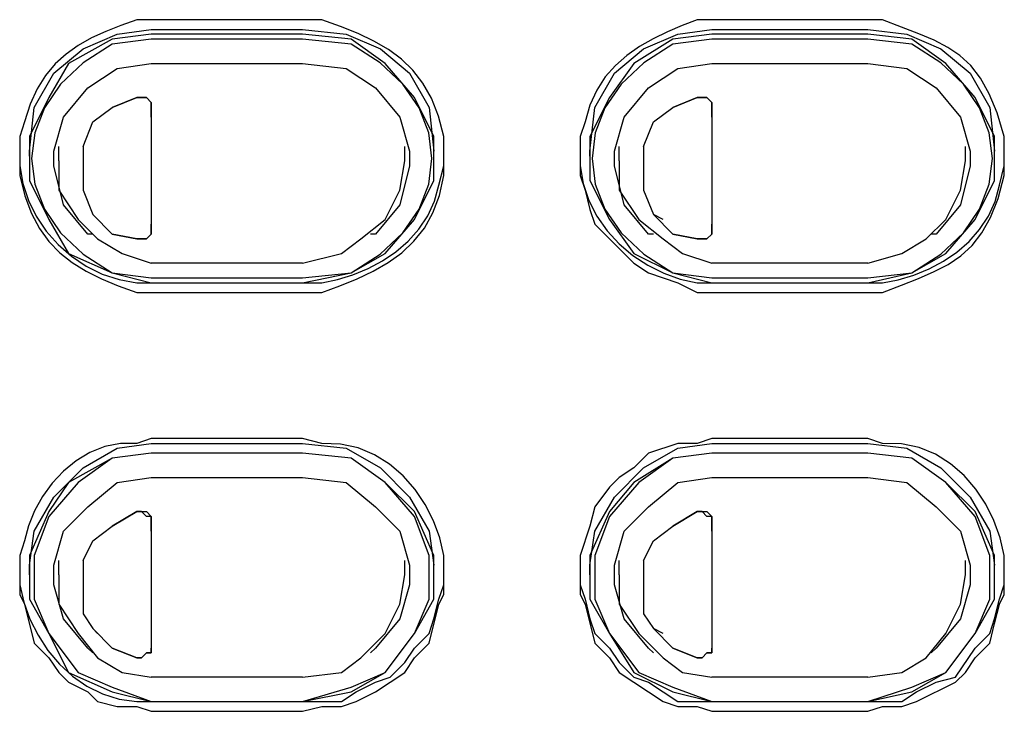
# Model space of a CAD drawing. Extents: x 2410 to 3910, y 0 to 2000.
# Drawn here: x 2645 to 2670, y 1300 to 1318 of the extents above; entities that cross this region are included whole.
import ezdxf

# ---------------------------------------------------------------- set-up
doc = ezdxf.new("R2010")
doc.units = 0
doc.header["$MEASUREMENT"] = 0
doc.layers.get('0').update_dxf_attribs({"linetype": 'CONTINUOUS'})

# ---------------------------------------------------------------- blocks, each defined once
blk = doc.blocks.new('A$C524C6CA6')
for points in [[(0.1925, 1.64), (0.19, 1.64), (0.19, 1.64), (0.18728, 1.63903), (0.1847, 1.638), (0.18228, 1.63687), (0.18002, 1.63559), (0.17795, 1.63413), (0.17608, 1.63244), (0.17442, 1.63047), (0.17298, 1.62819), (0.17178, 1.62555), (0.17083, 1.6225), (0.17083, 1.6225), (0.17, 1.62)], [(0.21833, 1.64), (0.1925, 1.64)], [(0.2425, 1.61667), (0.2425, 1.62), (0.2425, 1.62), (0.24158, 1.62352), (0.24039, 1.62655), (0.23894, 1.62914), (0.23723, 1.63136), (0.23526, 1.63326), (0.23304, 1.63489), (0.23056, 1.63633), (0.22784, 1.63762), (0.22487, 1.63883), (0.22167, 1.64), (0.22167, 1.64), (0.21833, 1.64)], [(0.28833, 1.64), (0.28583, 1.64), (0.28583, 1.64), (0.28327, 1.639), (0.28075, 1.63793), (0.27831, 1.63674), (0.27599, 1.63541), (0.27382, 1.6339), (0.27185, 1.63217), (0.27012, 1.6302), (0.26865, 1.62796), (0.26748, 1.6254), (0.26667, 1.6225), (0.26667, 1.6225), (0.26583, 1.62)], [(0.315, 1.64), (0.28833, 1.64)], [(0.33833, 1.61667), (0.33833, 1.62), (0.33833, 1.62), (0.3371, 1.62404), (0.33575, 1.62734), (0.33426, 1.63001), (0.3326, 1.63214), (0.33074, 1.63386), (0.32866, 1.63527), (0.32632, 1.63648), (0.3237, 1.6376), (0.32077, 1.63873), (0.3175, 1.64), (0.3175, 1.64), (0.315, 1.64)], [(0.17167, 1.6175), (0.1725, 1.625), (0.1725, 1.625), (0.17583, 1.63083), (0.17583, 1.63083), (0.18083, 1.635), (0.18083, 1.635), (0.18667, 1.6375), (0.18667, 1.6375), (0.1925, 1.63833)], [(0.1925, 1.63833), (0.21833, 1.63833)], [(0.21833, 1.63833), (0.22583, 1.6375), (0.22583, 1.6375), (0.23167, 1.635), (0.23167, 1.635), (0.23667, 1.63083), (0.23667, 1.63083), (0.24, 1.625), (0.24, 1.625), (0.24083, 1.6175)], [(0.2675, 1.6175), (0.26833, 1.625), (0.26833, 1.625), (0.27167, 1.63083), (0.27167, 1.63083), (0.27667, 1.635), (0.27667, 1.635), (0.2825, 1.6375), (0.2825, 1.6375), (0.28833, 1.63833)], [(0.28833, 1.63833), (0.315, 1.63833)], [(0.315, 1.63833), (0.32167, 1.6375), (0.32167, 1.6375), (0.3275, 1.635), (0.3275, 1.635), (0.3325, 1.63083), (0.3325, 1.63083), (0.33583, 1.625), (0.33583, 1.625), (0.33667, 1.6175)], [(0.1925, 1.6375), (0.18583, 1.63667), (0.18583, 1.63667), (0.17833, 1.6325), (0.17833, 1.6325), (0.175, 1.62667), (0.175, 1.62667), (0.17167, 1.62), (0.17167, 1.62), (0.17167, 1.61667)], [(0.1925, 1.63667), (0.18583, 1.63583), (0.18583, 1.63583), (0.18086, 1.63263), (0.17699, 1.62896), (0.17423, 1.62492), (0.17257, 1.62064), (0.17202, 1.61625), (0.17257, 1.61186), (0.17423, 1.60758), (0.17699, 1.60354), (0.18086, 1.59987), (0.18583, 1.59667), (0.18583, 1.59667), (0.1925, 1.59583)], [(0.21833, 1.6375), (0.1925, 1.6375)], [(0.21833, 1.63667), (0.1925, 1.63667)], [(0.24083, 1.61667), (0.24083, 1.62), (0.24083, 1.62), (0.2375, 1.62667), (0.2375, 1.62667), (0.2325, 1.6325), (0.2325, 1.6325), (0.22667, 1.63667), (0.22667, 1.63667), (0.21833, 1.6375)], [(0.21833, 1.59583), (0.22667, 1.59667), (0.22667, 1.59667), (0.23164, 1.59987), (0.23551, 1.60354), (0.23827, 1.60758), (0.23993, 1.61186), (0.24048, 1.61625), (0.23993, 1.62064), (0.23827, 1.62492), (0.23551, 1.62896), (0.23164, 1.63263), (0.22667, 1.63583), (0.22667, 1.63583), (0.21833, 1.63667)], [(0.28833, 1.6375), (0.28167, 1.63667), (0.28167, 1.63667), (0.275, 1.6325), (0.275, 1.6325), (0.27083, 1.62667), (0.27083, 1.62667), (0.2675, 1.62), (0.2675, 1.62), (0.2675, 1.61667)], [(0.28833, 1.63667), (0.28167, 1.63583), (0.28167, 1.63583), (0.27669, 1.63263), (0.27283, 1.62896), (0.27006, 1.62492), (0.26841, 1.62064), (0.26785, 1.61625), (0.26841, 1.61186), (0.27006, 1.60758), (0.27283, 1.60354), (0.27669, 1.59987), (0.28167, 1.59667), (0.28167, 1.59667), (0.28833, 1.59583)], [(0.315, 1.6375), (0.28833, 1.6375)], [(0.315, 1.63667), (0.28833, 1.63667)], [(0.33667, 1.61667), (0.33667, 1.62), (0.33667, 1.62), (0.33333, 1.62667), (0.33333, 1.62667), (0.32833, 1.6325), (0.32833, 1.6325), (0.3225, 1.63667), (0.3225, 1.63667), (0.315, 1.6375)], [(0.315, 1.59583), (0.3225, 1.59667), (0.3225, 1.59667), (0.32747, 1.59987), (0.33134, 1.60354), (0.3341, 1.60758), (0.33576, 1.61186), (0.33631, 1.61625), (0.33576, 1.62064), (0.3341, 1.62492), (0.33134, 1.62896), (0.32747, 1.63263), (0.3225, 1.63583), (0.3225, 1.63583), (0.315, 1.63667)], [(0.17583, 1.6175), (0.1775, 1.62333), (0.1775, 1.62333), (0.18167, 1.62833), (0.18167, 1.62833), (0.18667, 1.63167), (0.18667, 1.63167), (0.1925, 1.6325)], [(0.1925, 1.6325), (0.21833, 1.6325)], [(0.21833, 1.6325), (0.22583, 1.63167), (0.22583, 1.63167), (0.23083, 1.62833), (0.23083, 1.62833), (0.235, 1.62333)], [(0.27167, 1.6175), (0.27333, 1.62333), (0.27333, 1.62333), (0.2775, 1.62833), (0.2775, 1.62833), (0.2825, 1.63167), (0.2825, 1.63167), (0.28833, 1.6325)], [(0.28833, 1.6325), (0.315, 1.6325)], [(0.315, 1.6325), (0.32167, 1.63167), (0.32167, 1.63167), (0.32667, 1.62833), (0.32667, 1.62833), (0.33083, 1.62333)], [(0.1825, 1.6225), (0.18583, 1.625), (0.18583, 1.625), (0.19, 1.62667)], [(0.19, 1.62667), (0.18583, 1.625)], [(0.19, 1.62667), (0.19167, 1.62667), (0.19167, 1.62667), (0.1925, 1.62583)], [(0.19083, 1.62667), (0.19, 1.62667)], [(0.19167, 1.62667), (0.19083, 1.62667)], [(0.1925, 1.62583), (0.19167, 1.62667)], [(0.27833, 1.6225), (0.28167, 1.625), (0.28167, 1.625), (0.28583, 1.62667)], [(0.28583, 1.62667), (0.28167, 1.625)], [(0.28583, 1.62667), (0.2875, 1.62667), (0.2875, 1.62667), (0.28833, 1.62583)], [(0.28667, 1.62667), (0.28583, 1.62667)], [(0.2875, 1.62667), (0.28667, 1.62667)], [(0.28833, 1.62583), (0.2875, 1.62667)], [(0.1925, 1.62583), (0.1925, 1.62333)], [(0.1925, 1.625), (0.1925, 1.62583)], [(0.1925, 1.62333), (0.1925, 1.625)], [(0.28833, 1.62583), (0.28833, 1.62333)], [(0.28833, 1.625), (0.28833, 1.62583)], [(0.28833, 1.62333), (0.28833, 1.625)], [(0.1925, 1.62333), (0.1925, 1.605)], [(0.235, 1.62333), (0.23667, 1.6175), (0.23667, 1.6175), (0.23667, 1.61583)], [(0.28833, 1.62333), (0.28833, 1.605)], [(0.33083, 1.62333), (0.3325, 1.6175), (0.3325, 1.6175), (0.3325, 1.61583)], [(0.18083, 1.61833), (0.1825, 1.6225)], [(0.27667, 1.61833), (0.27833, 1.6225)], [(0.17, 1.62), (0.17, 1.61667)], [(0.26583, 1.62), (0.26583, 1.61667)], [(0.17667, 1.61583), (0.17667, 1.61833)], [(0.18083, 1.61833), (0.18083, 1.615)], [(0.23583, 1.61583), (0.23583, 1.61833)], [(0.2725, 1.61583), (0.2725, 1.61833)], [(0.27667, 1.61833), (0.27667, 1.615)], [(0.33167, 1.61583), (0.33167, 1.61833)], [(0.17, 1.6175), (0.17, 1.615), (0.17, 1.615), (0.17053, 1.61198), (0.17149, 1.60909), (0.17284, 1.60636), (0.17454, 1.60383), (0.17655, 1.60155), (0.17883, 1.59954), (0.18136, 1.59784), (0.18409, 1.59649), (0.18698, 1.59553), (0.19, 1.595), (0.19, 1.595), (0.1925, 1.595)], [(0.17, 1.61667), (0.17, 1.61333), (0.17, 1.61333), (0.17088, 1.60987), (0.17201, 1.60687), (0.17338, 1.60427), (0.17499, 1.60203), (0.17686, 1.6001), (0.17898, 1.59843), (0.18135, 1.59696), (0.18397, 1.59566), (0.18686, 1.59447), (0.19, 1.59333), (0.19, 1.59333), (0.1925, 1.59333)], [(0.17167, 1.61667), (0.17167, 1.6175)], [(0.17167, 1.61667), (0.17167, 1.6125), (0.17167, 1.6125), (0.175, 1.60583), (0.175, 1.60583), (0.17833, 1.6), (0.17833, 1.6), (0.18583, 1.59667), (0.18583, 1.59667), (0.1925, 1.595)], [(0.17583, 1.61583), (0.17583, 1.6175)], [(0.21833, 1.59333), (0.22167, 1.59333), (0.22167, 1.59333), (0.22475, 1.59445), (0.22769, 1.59564), (0.23045, 1.59696), (0.23301, 1.59844), (0.23534, 1.60013), (0.2374, 1.60208), (0.23918, 1.60433), (0.24064, 1.60693), (0.24176, 1.60991), (0.2425, 1.61333), (0.2425, 1.61333), (0.2425, 1.61667)], [(0.21833, 1.595), (0.22667, 1.59667), (0.22667, 1.59667), (0.2325, 1.6), (0.2325, 1.6), (0.2375, 1.60583), (0.2375, 1.60583), (0.24083, 1.6125), (0.24083, 1.6125), (0.24083, 1.61667)], [(0.24083, 1.61667), (0.24083, 1.6175)], [(0.2425, 1.615), (0.2425, 1.6175)], [(0.26583, 1.6175), (0.26583, 1.615), (0.26583, 1.615), (0.26633, 1.61195), (0.2673, 1.60907), (0.26868, 1.60636), (0.27043, 1.60388), (0.2725, 1.60163), (0.27484, 1.59965), (0.27739, 1.59798), (0.2801, 1.59662), (0.28294, 1.59562), (0.28583, 1.595), (0.28583, 1.595), (0.28833, 1.595)], [(0.26583, 1.61667), (0.26583, 1.61333), (0.26583, 1.61333), (0.26667, 1.61083), (0.26667, 1.61083), (0.2675, 1.6075), (0.2675, 1.6075), (0.26833, 1.605), (0.26833, 1.605), (0.275, 1.59833), (0.275, 1.59833), (0.2775, 1.59667), (0.2775, 1.59667), (0.2825, 1.595), (0.2825, 1.595), (0.28583, 1.59333), (0.28583, 1.59333), (0.28833, 1.59333)], [(0.2675, 1.61667), (0.2675, 1.6175)], [(0.2675, 1.61667), (0.2675, 1.6125), (0.2675, 1.6125), (0.27083, 1.60583), (0.27083, 1.60583), (0.275, 1.6), (0.275, 1.6), (0.28167, 1.59667), (0.28167, 1.59667), (0.28833, 1.595)], [(0.27167, 1.61583), (0.27167, 1.6175)], [(0.315, 1.59333), (0.3175, 1.59333), (0.3175, 1.59333), (0.32073, 1.59458), (0.32367, 1.59573), (0.32634, 1.59689), (0.32874, 1.59814), (0.3309, 1.5996), (0.33282, 1.60135), (0.33451, 1.60351), (0.33599, 1.60615), (0.33726, 1.6094), (0.33833, 1.61333), (0.33833, 1.61333), (0.33833, 1.61667)], [(0.315, 1.595), (0.3225, 1.59667), (0.3225, 1.59667), (0.32833, 1.6), (0.32833, 1.6), (0.33333, 1.60583), (0.33333, 1.60583), (0.33667, 1.6125), (0.33667, 1.6125), (0.33667, 1.61667)], [(0.33667, 1.61667), (0.33667, 1.6175)], [(0.33833, 1.615), (0.33833, 1.6175)], [(0.1775, 1.60833), (0.17583, 1.615), (0.17583, 1.615), (0.17583, 1.61583)], [(0.17667, 1.61583), (0.17667, 1.61083), (0.17667, 1.61083), (0.18, 1.60583), (0.18, 1.60583), (0.18333, 1.6025), (0.18333, 1.6025), (0.1875, 1.6), (0.1875, 1.6), (0.1925, 1.59833)], [(0.18083, 1.615), (0.18083, 1.61083), (0.18083, 1.61083), (0.1825, 1.60667), (0.1825, 1.60667), (0.18583, 1.60333), (0.18583, 1.60333), (0.19, 1.6025)], [(0.21833, 1.59833), (0.225, 1.6), (0.225, 1.6), (0.22833, 1.6025), (0.22833, 1.6025), (0.2325, 1.60583), (0.2325, 1.60583), (0.235, 1.61083), (0.235, 1.61083), (0.23583, 1.61583)], [(0.21833, 1.595), (0.22167, 1.595), (0.22167, 1.595), (0.22432, 1.59554), (0.22697, 1.59635), (0.22955, 1.59742), (0.23202, 1.59874), (0.23433, 1.60031), (0.23642, 1.60212), (0.23825, 1.60417), (0.23977, 1.60645), (0.24093, 1.60895), (0.24167, 1.61167), (0.24167, 1.61167), (0.2425, 1.615)], [(0.23667, 1.615), (0.235, 1.60833)], [(0.23667, 1.61583), (0.23667, 1.615)], [(0.27333, 1.60833), (0.27167, 1.615), (0.27167, 1.615), (0.27167, 1.61583)], [(0.2725, 1.61583), (0.2725, 1.61083), (0.2725, 1.61083), (0.27583, 1.60583), (0.27583, 1.60583), (0.28, 1.6025), (0.28, 1.6025), (0.28333, 1.6), (0.28333, 1.6), (0.28833, 1.59833)], [(0.27667, 1.615), (0.27667, 1.61083), (0.27667, 1.61083), (0.27833, 1.60667), (0.27833, 1.60667), (0.28167, 1.60333), (0.28167, 1.60333), (0.28583, 1.6025)], [(0.315, 1.59833), (0.32083, 1.6), (0.32083, 1.6), (0.325, 1.6025), (0.325, 1.6025), (0.32833, 1.60583), (0.32833, 1.60583), (0.33083, 1.61083), (0.33083, 1.61083), (0.33167, 1.61583)], [(0.315, 1.595), (0.3175, 1.595), (0.3175, 1.595), (0.3202, 1.59551), (0.32287, 1.59629), (0.32547, 1.59735), (0.32793, 1.59866), (0.33023, 1.60023), (0.33231, 1.60205), (0.33412, 1.6041), (0.33562, 1.6064), (0.33676, 1.60892), (0.3375, 1.61167), (0.3375, 1.61167), (0.33833, 1.615)], [(0.3325, 1.615), (0.33083, 1.60833)], [(0.3325, 1.61583), (0.3325, 1.615)], [(0.18167, 1.60333), (0.1775, 1.60833)], [(0.235, 1.60833), (0.23083, 1.60333), (0.23083, 1.60333), (0.23, 1.60333)], [(0.2775, 1.60333), (0.27333, 1.60833)], [(0.33083, 1.60833), (0.32667, 1.60333), (0.32667, 1.60333), (0.32583, 1.60333)], [(0.28, 1.60583), (0.27833, 1.60667)], [(0.1925, 1.60333), (0.1925, 1.605)], [(0.1925, 1.605), (0.1925, 1.60333)], [(0.28833, 1.60333), (0.28833, 1.605)], [(0.28833, 1.605), (0.28833, 1.60333)], [(0.1825, 1.60333), (0.18167, 1.60333)], [(0.19, 1.6025), (0.18583, 1.60333)], [(0.19, 1.6025), (0.19167, 1.6025), (0.19167, 1.6025), (0.1925, 1.60333)], [(0.1925, 1.60333), (0.19167, 1.6025)], [(0.1925, 1.60333), (0.1925, 1.60333)], [(0.27833, 1.60333), (0.2775, 1.60333)], [(0.28583, 1.6025), (0.28167, 1.60333)], [(0.28583, 1.6025), (0.2875, 1.6025), (0.2875, 1.6025), (0.28833, 1.60333)], [(0.28833, 1.60333), (0.2875, 1.6025)], [(0.28833, 1.60333), (0.28833, 1.60333)], [(0.19167, 1.6025), (0.19, 1.6025)], [(0.2875, 1.6025), (0.28583, 1.6025)], [(0.21833, 1.59833), (0.1925, 1.59833)], [(0.315, 1.59833), (0.28833, 1.59833)], [(0.1925, 1.59583), (0.21833, 1.59583)], [(0.28833, 1.59583), (0.315, 1.59583)], [(0.1925, 1.595), (0.21833, 1.595)], [(0.1925, 1.595), (0.21833, 1.595)], [(0.28833, 1.595), (0.315, 1.595)], [(0.28833, 1.595), (0.315, 1.595)], [(0.1925, 1.59333), (0.21833, 1.59333)], [(0.28833, 1.59333), (0.315, 1.59333)], [(0.1925, 1.56833), (0.19, 1.5675), (0.19, 1.5675), (0.18722, 1.56751), (0.18454, 1.56697), (0.182, 1.56596), (0.17963, 1.56453), (0.17747, 1.56275), (0.17554, 1.56068), (0.17388, 1.5584), (0.17252, 1.55595), (0.17149, 1.55341), (0.17083, 1.55083), (0.17083, 1.55083), (0.17, 1.54833)], [(0.17167, 1.54667), (0.1725, 1.5525), (0.1725, 1.5525), (0.17583, 1.55833), (0.17583, 1.55833), (0.18083, 1.56333), (0.18083, 1.56333), (0.18667, 1.56667), (0.18667, 1.56667), (0.1925, 1.5675)], [(0.21833, 1.56833), (0.1925, 1.56833)], [(0.1925, 1.5675), (0.21833, 1.5675)], [(0.2425, 1.54583), (0.2425, 1.54833), (0.2425, 1.54833), (0.24181, 1.55135), (0.24074, 1.55428), (0.23933, 1.55706), (0.23759, 1.55964), (0.23555, 1.56196), (0.23323, 1.56395), (0.23066, 1.56556), (0.22786, 1.56673), (0.22485, 1.5674), (0.22167, 1.5675), (0.22167, 1.5675), (0.21833, 1.56833)], [(0.21833, 1.5675), (0.22583, 1.56667), (0.22583, 1.56667), (0.23167, 1.56333), (0.23167, 1.56333), (0.23667, 1.55833), (0.23667, 1.55833), (0.24, 1.5525), (0.24, 1.5525), (0.24083, 1.54667)], [(0.28833, 1.56833), (0.28583, 1.5675), (0.28583, 1.5675), (0.2825, 1.5675), (0.2825, 1.5675), (0.2775, 1.56583), (0.2775, 1.56583), (0.275, 1.56333), (0.275, 1.56333), (0.2725, 1.56167), (0.2725, 1.56167), (0.27083, 1.56), (0.27083, 1.56), (0.26833, 1.55667), (0.26833, 1.55667), (0.2675, 1.55333), (0.2675, 1.55333), (0.26583, 1.54833)], [(0.2675, 1.54667), (0.26833, 1.5525), (0.26833, 1.5525), (0.27167, 1.55833), (0.27167, 1.55833), (0.27667, 1.56333), (0.27667, 1.56333), (0.2825, 1.56667), (0.2825, 1.56667), (0.28833, 1.5675)], [(0.315, 1.56833), (0.28833, 1.56833)], [(0.28833, 1.5675), (0.315, 1.5675)], [(0.33833, 1.54583), (0.33833, 1.54833), (0.33833, 1.54833), (0.33763, 1.55135), (0.33657, 1.5543), (0.33518, 1.5571), (0.33346, 1.5597), (0.33145, 1.56204), (0.32915, 1.56404), (0.32659, 1.56565), (0.32378, 1.56681), (0.32074, 1.56745), (0.3175, 1.5675), (0.3175, 1.5675), (0.315, 1.56833)], [(0.315, 1.5675), (0.32167, 1.56667), (0.32167, 1.56667), (0.3275, 1.56333), (0.3275, 1.56333), (0.3325, 1.55833), (0.3325, 1.55833), (0.33583, 1.5525), (0.33583, 1.5525), (0.33667, 1.54667)], [(0.1925, 1.56583), (0.18583, 1.565), (0.18583, 1.565), (0.17833, 1.56083), (0.17833, 1.56083), (0.175, 1.55583), (0.175, 1.55583), (0.17167, 1.54833), (0.17167, 1.54833), (0.17167, 1.545)], [(0.1925, 1.56583), (0.18583, 1.565), (0.18583, 1.565), (0.18, 1.56083), (0.18, 1.56083), (0.175, 1.555), (0.175, 1.555), (0.1725, 1.54833), (0.1725, 1.54833), (0.1725, 1.54083), (0.1725, 1.54083), (0.175, 1.535), (0.175, 1.535), (0.18, 1.52833), (0.18, 1.52833), (0.18583, 1.52583), (0.18583, 1.52583), (0.1925, 1.52333)], [(0.21833, 1.56583), (0.1925, 1.56583)], [(0.21833, 1.56583), (0.1925, 1.56583)], [(0.21833, 1.52333), (0.22667, 1.52583), (0.22667, 1.52583), (0.2325, 1.52833), (0.2325, 1.52833), (0.2375, 1.535), (0.2375, 1.535), (0.24, 1.54083), (0.24, 1.54083), (0.24, 1.54833), (0.24, 1.54833), (0.2375, 1.555), (0.2375, 1.555), (0.2325, 1.56083), (0.2325, 1.56083), (0.22667, 1.565), (0.22667, 1.565), (0.21833, 1.56583)], [(0.24083, 1.545), (0.24083, 1.54833), (0.24083, 1.54833), (0.2375, 1.55583), (0.2375, 1.55583), (0.2325, 1.56083), (0.2325, 1.56083), (0.22667, 1.565), (0.22667, 1.565), (0.21833, 1.56583)], [(0.28833, 1.56583), (0.28167, 1.565), (0.28167, 1.565), (0.275, 1.56083), (0.275, 1.56083), (0.27083, 1.55583), (0.27083, 1.55583), (0.2675, 1.54833), (0.2675, 1.54833), (0.2675, 1.545)], [(0.28833, 1.56583), (0.28167, 1.565), (0.28167, 1.565), (0.27583, 1.56083), (0.27583, 1.56083), (0.27083, 1.555), (0.27083, 1.555), (0.26833, 1.54833), (0.26833, 1.54833), (0.26833, 1.54083), (0.26833, 1.54083), (0.27083, 1.535), (0.27083, 1.535), (0.27583, 1.52833), (0.27583, 1.52833), (0.28167, 1.52583), (0.28167, 1.52583), (0.28833, 1.52333)], [(0.315, 1.56583), (0.28833, 1.56583)], [(0.315, 1.56583), (0.28833, 1.56583)], [(0.315, 1.52333), (0.3225, 1.52583), (0.3225, 1.52583), (0.32833, 1.52833), (0.32833, 1.52833), (0.33333, 1.535), (0.33333, 1.535), (0.33583, 1.54083), (0.33583, 1.54083), (0.33583, 1.54833), (0.33583, 1.54833), (0.33333, 1.555), (0.33333, 1.555), (0.32833, 1.56083), (0.32833, 1.56083), (0.3225, 1.565), (0.3225, 1.565), (0.315, 1.56583)], [(0.33667, 1.545), (0.33667, 1.54833), (0.33667, 1.54833), (0.33333, 1.55583), (0.33333, 1.55583), (0.32833, 1.56083), (0.32833, 1.56083), (0.3225, 1.565), (0.3225, 1.565), (0.315, 1.56583)], [(0.17583, 1.54667), (0.1775, 1.5525), (0.1775, 1.5525), (0.18167, 1.55667), (0.18167, 1.55667), (0.18667, 1.56083), (0.18667, 1.56083), (0.1925, 1.56167)], [(0.1925, 1.56167), (0.21833, 1.56167)], [(0.21833, 1.56167), (0.22583, 1.56083), (0.22583, 1.56083), (0.23083, 1.55667), (0.23083, 1.55667), (0.235, 1.5525)], [(0.27167, 1.54667), (0.27333, 1.5525), (0.27333, 1.5525), (0.2775, 1.55667), (0.2775, 1.55667), (0.2825, 1.56083), (0.2825, 1.56083), (0.28833, 1.56167)], [(0.28833, 1.56167), (0.315, 1.56167)], [(0.315, 1.56167), (0.32167, 1.56083), (0.32167, 1.56083), (0.32667, 1.55667), (0.32667, 1.55667), (0.33083, 1.5525)], [(0.1825, 1.55083), (0.18583, 1.55333), (0.18583, 1.55333), (0.19, 1.55583)], [(0.19, 1.55583), (0.18583, 1.55333)], [(0.19, 1.55583), (0.19167, 1.55583), (0.19167, 1.55583), (0.1925, 1.555)], [(0.19083, 1.55583), (0.19, 1.55583)], [(0.19167, 1.555), (0.19083, 1.55583)], [(0.27833, 1.55083), (0.28167, 1.55333), (0.28167, 1.55333), (0.28583, 1.55583)], [(0.28583, 1.55583), (0.28167, 1.55333)], [(0.28583, 1.55583), (0.2875, 1.55583), (0.2875, 1.55583), (0.28833, 1.555)], [(0.28667, 1.55583), (0.28583, 1.55583)], [(0.2875, 1.555), (0.28667, 1.55583)], [(0.1925, 1.555), (0.19167, 1.555)], [(0.1925, 1.555), (0.1925, 1.5525)], [(0.1925, 1.55333), (0.1925, 1.555)], [(0.28833, 1.555), (0.2875, 1.555)], [(0.28833, 1.555), (0.28833, 1.5525)], [(0.28833, 1.55333), (0.28833, 1.555)], [(0.1925, 1.5525), (0.1925, 1.55333)], [(0.1925, 1.5525), (0.1925, 1.5325)], [(0.235, 1.5525), (0.23667, 1.54667), (0.23667, 1.54667), (0.23667, 1.545)], [(0.28833, 1.5525), (0.28833, 1.55333)], [(0.28833, 1.5525), (0.28833, 1.5325)], [(0.33083, 1.5525), (0.3325, 1.54667), (0.3325, 1.54667), (0.3325, 1.545)], [(0.18083, 1.5475), (0.1825, 1.55083)], [(0.27667, 1.5475), (0.27833, 1.55083)], [(0.17, 1.54833), (0.17, 1.54583)], [(0.17667, 1.545), (0.17667, 1.5475)], [(0.18083, 1.5475), (0.18083, 1.54333)], [(0.23583, 1.545), (0.23583, 1.5475)], [(0.26583, 1.54833), (0.26583, 1.54583)], [(0.2725, 1.545), (0.2725, 1.5475)], [(0.27667, 1.5475), (0.27667, 1.54333)], [(0.33167, 1.545), (0.33167, 1.5475)], [(0.17, 1.54583), (0.17, 1.54333), (0.17, 1.54333), (0.17069, 1.54034), (0.17175, 1.53744), (0.17313, 1.53468), (0.17482, 1.5321), (0.17679, 1.52976), (0.17901, 1.52771), (0.18147, 1.52599), (0.18414, 1.52465), (0.18699, 1.52375), (0.19, 1.52333), (0.19, 1.52333), (0.1925, 1.52333)], [(0.17, 1.54583), (0.17, 1.54167), (0.17, 1.54167), (0.17083, 1.54), (0.17083, 1.54), (0.1725, 1.53333), (0.1725, 1.53333), (0.175, 1.53083), (0.175, 1.53083), (0.17667, 1.52833), (0.17667, 1.52833), (0.17833, 1.52667), (0.17833, 1.52667), (0.18167, 1.525), (0.18167, 1.525), (0.18333, 1.52333), (0.18333, 1.52333), (0.18667, 1.5225), (0.18667, 1.5225), (0.19, 1.5225), (0.19, 1.5225), (0.1925, 1.52167)], [(0.17167, 1.545), (0.17167, 1.54667)], [(0.17583, 1.545), (0.17583, 1.54667)], [(0.21833, 1.52167), (0.22167, 1.5225), (0.22167, 1.5225), (0.225, 1.5225), (0.225, 1.5225), (0.2275, 1.52333), (0.2275, 1.52333), (0.23083, 1.525), (0.23083, 1.525), (0.23583, 1.52833), (0.23583, 1.52833), (0.2375, 1.53083), (0.2375, 1.53083), (0.24, 1.53333), (0.24, 1.53333), (0.24167, 1.54), (0.24167, 1.54), (0.2425, 1.54167), (0.2425, 1.54167), (0.2425, 1.54583)], [(0.24083, 1.545), (0.24083, 1.54667)], [(0.2425, 1.54333), (0.2425, 1.54583)], [(0.26583, 1.54583), (0.26583, 1.54333), (0.26583, 1.54333), (0.26667, 1.54083), (0.26667, 1.54083), (0.2675, 1.5375), (0.2675, 1.5375), (0.26833, 1.535), (0.26833, 1.535), (0.27083, 1.5325), (0.27083, 1.5325), (0.2725, 1.53), (0.2725, 1.53), (0.275, 1.5275), (0.275, 1.5275), (0.2775, 1.52667), (0.2775, 1.52667), (0.2825, 1.52333), (0.2825, 1.52333), (0.28833, 1.52333)], [(0.26583, 1.54583), (0.26583, 1.54167), (0.26583, 1.54167), (0.26667, 1.54), (0.26667, 1.54), (0.26833, 1.53333), (0.26833, 1.53333), (0.27083, 1.53083), (0.27083, 1.53083), (0.2725, 1.52833), (0.2725, 1.52833), (0.28, 1.52333), (0.28, 1.52333), (0.2825, 1.5225), (0.2825, 1.5225), (0.28583, 1.5225), (0.28583, 1.5225), (0.28833, 1.52167)], [(0.2675, 1.545), (0.2675, 1.54667)], [(0.27167, 1.545), (0.27167, 1.54667)], [(0.315, 1.52167), (0.3175, 1.5225), (0.3175, 1.5225), (0.32083, 1.5225), (0.32083, 1.5225), (0.32333, 1.52333), (0.32333, 1.52333), (0.33, 1.52667), (0.33, 1.52667), (0.33167, 1.52833), (0.33167, 1.52833), (0.33333, 1.53083), (0.33333, 1.53083), (0.33583, 1.53333), (0.33583, 1.53333), (0.33667, 1.53667), (0.33667, 1.53667), (0.3375, 1.54), (0.3375, 1.54), (0.33833, 1.54167), (0.33833, 1.54167), (0.33833, 1.54583)], [(0.33667, 1.545), (0.33667, 1.54667)], [(0.33833, 1.54333), (0.33833, 1.54583)], [(0.17167, 1.545), (0.17167, 1.54083), (0.17167, 1.54083), (0.175, 1.535), (0.175, 1.535), (0.17833, 1.52833), (0.17833, 1.52833), (0.18583, 1.525), (0.18583, 1.525), (0.1925, 1.52333)], [(0.1775, 1.5375), (0.17583, 1.54333), (0.17583, 1.54333), (0.17583, 1.545)], [(0.17667, 1.545), (0.17667, 1.54), (0.17667, 1.54), (0.18, 1.535), (0.18, 1.535), (0.18333, 1.53083), (0.18333, 1.53083), (0.1875, 1.52833), (0.1875, 1.52833), (0.1925, 1.5275)], [(0.21833, 1.52333), (0.22667, 1.525), (0.22667, 1.525), (0.2325, 1.52833), (0.2325, 1.52833), (0.2375, 1.535), (0.2375, 1.535), (0.24083, 1.54083), (0.24083, 1.54083), (0.24083, 1.545)], [(0.21833, 1.5275), (0.225, 1.52833), (0.225, 1.52833), (0.22833, 1.53083), (0.22833, 1.53083), (0.2325, 1.535), (0.2325, 1.535), (0.235, 1.54), (0.235, 1.54), (0.23583, 1.545)], [(0.23667, 1.545), (0.23667, 1.54333)], [(0.2675, 1.545), (0.2675, 1.54083), (0.2675, 1.54083), (0.27083, 1.535), (0.27083, 1.535), (0.275, 1.52833), (0.275, 1.52833), (0.28167, 1.525), (0.28167, 1.525), (0.28833, 1.52333)], [(0.27333, 1.5375), (0.27167, 1.54333), (0.27167, 1.54333), (0.27167, 1.545)], [(0.2725, 1.545), (0.2725, 1.54), (0.2725, 1.54), (0.27583, 1.535), (0.27583, 1.535), (0.28, 1.53083), (0.28, 1.53083), (0.28333, 1.52833), (0.28333, 1.52833), (0.28833, 1.5275)], [(0.315, 1.52333), (0.3225, 1.525), (0.3225, 1.525), (0.32833, 1.52833), (0.32833, 1.52833), (0.33333, 1.535), (0.33333, 1.535), (0.33667, 1.54083), (0.33667, 1.54083), (0.33667, 1.545)], [(0.315, 1.5275), (0.32083, 1.52833), (0.32083, 1.52833), (0.325, 1.53083), (0.325, 1.53083), (0.32833, 1.535), (0.32833, 1.535), (0.33083, 1.54), (0.33083, 1.54), (0.33167, 1.545)], [(0.3325, 1.545), (0.3325, 1.54333)], [(0.18083, 1.54333), (0.18083, 1.53833), (0.18083, 1.53833), (0.1825, 1.53583), (0.1825, 1.53583), (0.18583, 1.5325), (0.18583, 1.5325), (0.19, 1.53083)], [(0.21833, 1.52333), (0.225, 1.52333), (0.225, 1.52333), (0.2275, 1.525), (0.2275, 1.525), (0.23083, 1.52667), (0.23083, 1.52667), (0.23333, 1.5275), (0.23333, 1.5275), (0.23583, 1.53), (0.23583, 1.53), (0.2375, 1.5325), (0.2375, 1.5325), (0.24, 1.535), (0.24, 1.535), (0.24083, 1.5375), (0.24083, 1.5375), (0.24167, 1.54083), (0.24167, 1.54083), (0.2425, 1.54333)], [(0.23667, 1.54333), (0.235, 1.5375)], [(0.27667, 1.54333), (0.27667, 1.53833), (0.27667, 1.53833), (0.27833, 1.53583), (0.27833, 1.53583), (0.28167, 1.5325), (0.28167, 1.5325), (0.28583, 1.53083)], [(0.315, 1.52333), (0.32083, 1.52333), (0.32083, 1.52333), (0.32333, 1.525), (0.32333, 1.525), (0.32667, 1.52667), (0.32667, 1.52667), (0.33, 1.5275), (0.33, 1.5275), (0.33333, 1.5325), (0.33333, 1.5325), (0.33583, 1.535), (0.33583, 1.535), (0.33667, 1.5375), (0.33667, 1.5375), (0.3375, 1.54083), (0.3375, 1.54083), (0.33833, 1.54333)], [(0.3325, 1.54333), (0.33083, 1.5375)], [(0.18167, 1.5325), (0.1775, 1.5375)], [(0.235, 1.5375), (0.23083, 1.5325), (0.23083, 1.5325), (0.23, 1.53167)], [(0.2775, 1.5325), (0.27333, 1.5375)], [(0.33083, 1.5375), (0.32667, 1.5325), (0.32667, 1.5325), (0.32583, 1.53167)], [(0.18333, 1.535), (0.1825, 1.53583)], [(0.28, 1.535), (0.27833, 1.53583)], [(0.1825, 1.53167), (0.18167, 1.5325)], [(0.19, 1.53083), (0.18583, 1.5325)], [(0.1925, 1.5325), (0.1925, 1.53167)], [(0.1925, 1.53167), (0.1925, 1.5325)], [(0.1925, 1.5325), (0.1925, 1.5325)], [(0.27833, 1.53167), (0.2775, 1.5325)], [(0.28583, 1.53083), (0.28167, 1.5325)], [(0.28833, 1.5325), (0.28833, 1.53167)], [(0.28833, 1.53167), (0.28833, 1.5325)], [(0.28833, 1.5325), (0.28833, 1.5325)], [(0.19, 1.53083), (0.19083, 1.53083), (0.19083, 1.53083), (0.19167, 1.53167), (0.19167, 1.53167), (0.1925, 1.53167)], [(0.19167, 1.53167), (0.19083, 1.53083), (0.19083, 1.53083), (0.19, 1.53083)], [(0.1925, 1.53167), (0.19167, 1.53167)], [(0.28583, 1.53083), (0.28667, 1.53083), (0.28667, 1.53083), (0.2875, 1.53167), (0.2875, 1.53167), (0.28833, 1.53167)], [(0.2875, 1.53167), (0.28667, 1.53083), (0.28667, 1.53083), (0.28583, 1.53083)], [(0.28833, 1.53167), (0.2875, 1.53167)], [(0.21833, 1.5275), (0.1925, 1.5275)], [(0.315, 1.5275), (0.28833, 1.5275)], [(0.1925, 1.52333), (0.21833, 1.52333)], [(0.1925, 1.52333), (0.21833, 1.52333)], [(0.1925, 1.52333), (0.21833, 1.52333)], [(0.28833, 1.52333), (0.315, 1.52333)], [(0.28833, 1.52333), (0.315, 1.52333)], [(0.28833, 1.52333), (0.315, 1.52333)], [(0.1925, 1.52167), (0.21833, 1.52167)], [(0.28833, 1.52167), (0.315, 1.52167)]]:
    blk.add_lwpolyline(points)

msp = doc.modelspace()

# ---------------------------------------------------------------- block references
at = {"xscale": 150.0127277092952, "yscale": 150.0127277092952, "zscale": 150.0127277092952}
msp.add_blockref('A$C524C6CA6', (2619.389, 1071.941), dxfattribs=at)

doc.saveas('drawing.dxf')
